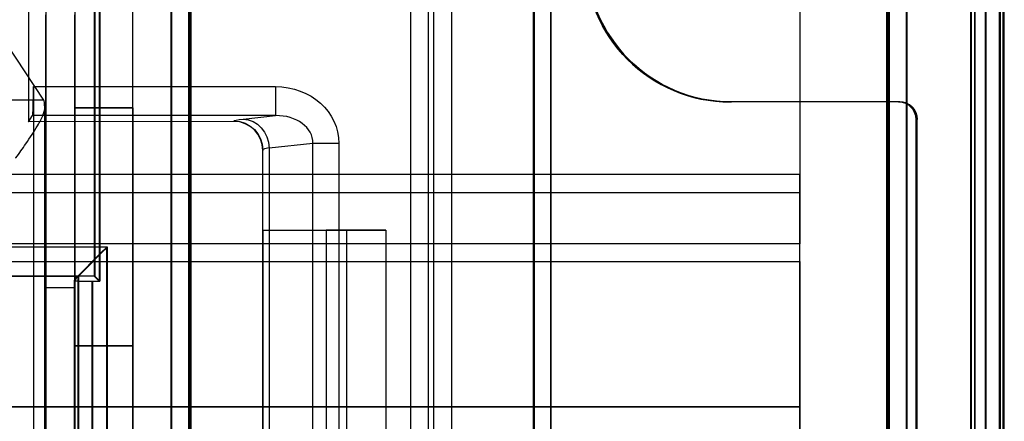
# Model space of a CAD drawing. Units: millimetres. Extents: x -302 to 300, y -133 to 549.
# Drawn here: x 279 to 296, y -26 to -20 of the extents above; entities that cross this region are included whole.
import ezdxf

# ---------------------------------------------------------------- set-up
doc = ezdxf.new("R2010")
doc.units = ezdxf.units.MM
doc.layers.add('1', color=7, linetype='Continuous', true_color=0xffffff)

msp = doc.modelspace()

# ---------------------------------------------------------------- linework, layer by layer
at = {"layer": '1', "color": 252, "linetype": 'Continuous', "lineweight": 25}
for p, q in [((291.987, -6.971, 290.108), (291.987, -22.559, 290.566)), ((291.987, -7.947, 288.636), (291.987, -22.25, 289.057)), ((291.987, -22.25, 286.579), (-292.013, -22.25, 286.579)), ((291.987, -22.25, 289.057), (-292.013, -22.25, 289.057)), ((291.987, -22.25, 286.579), (291.987, -22.25, 289.057)), ((-292.013, -22.559, 290.566), (291.987, -22.559, 290.566)), ((291.987, -23.441, 290.579), (-292.013, -23.441, 290.579)), ((291.987, -51, 290.579), (291.987, -23.441, 290.579)), ((-292.013, -23.75, 285.079), (291.987, -23.75, 285.079)), ((-292.013, -23.75, 289.079), (291.987, -23.75, 289.079)), ((-292.013, -23.75, 286.579), (291.987, -23.75, 286.579)), ((291.987, -50.5, 289.079), (291.987, -23.75, 289.079)), ((291.987, -23.75, 286.579), (291.987, -26.25, 286.579)), ((291.987, -23.75, 289.079), (291.987, -23.75, 286.579)), ((291.987, -26.25, 285.079), (291.987, -23.75, 285.079)), ((291.987, -26.25, 285.079), (-292.013, -26.25, 285.079)), ((-292.013, -26.25, 286.579), (291.987, -26.25, 286.579)), ((291.987, -26.894, 285.272), (291.987, -26.25, 285.079)), ((291.987, -26.25, 286.579), (291.987, -26.894, 286.386))]:
    msp.add_line(p, q, dxfattribs=at)
at = {"layer": '1', "color": 163, "linetype": 'Continuous', "lineweight": 25}
for p, q in [((294.926, -8, -62.5), (294.926, -51.439, -62.5)), ((294.939, -8, 300.8), (294.939, -51.439, 300.8)), ((295.182, -51.5, -58.5), (295.182, -8, -58.5)), ((295.195, -51.5, 304.8), (295.195, -8, 304.8)), ((295.426, -51.5, -62.009), (295.426, -8, -62.009)), ((295.439, -51.5, 301.291), (295.439, -8, 301.291)), ((295.482, -8, -58.805), (295.482, -51.5, -58.805)), ((295.495, -8, 304.495), (295.495, -51.5, 304.495)), ((279.831, -12, -61), (279.831, -24, -61)), ((279.844, -12, 302.3), (279.844, -24, 302.3)), ((279.918, -11.913, -58.5), (279.918, -24.087, -58.5)), ((279.931, -11.913, 304.8), (279.931, -24.087, 304.8)), ((293.817, -11.968, -58.5), (293.817, -48.73, -58.5)), ((293.83, -11.968, 304.8), (293.83, -48.73, 304.8)), ((293.487, -48.7, -60.5), (293.487, -12.366, -60.5)), ((293.5, -48.7, 302.8), (293.5, -12.366, 302.8)), ((293.517, -48.73, -58.795), (293.517, -12.299, -58.795)), ((293.53, -48.73, 304.505), (293.53, -12.299, 304.505)), ((281.158, -28.502, -58.5), (281.158, -12.8, -58.5)), ((281.17, -28.502, 304.8), (281.17, -12.8, 304.8)), ((281.458, -12.8, -58.795), (281.458, -28.495, -58.795)), ((281.47, -12.8, 304.505), (281.47, -28.495, 304.505)), ((281.487, -12.8, -60.5), (281.487, -28.45, -60.5)), ((281.5, -12.8, 302.8), (281.5, -28.45, 302.8)), ((278.7, -16.05, 616), (278.7, -21.341, 616)), ((287.4, -36.416, 621), (287.4, -18.456, 621)), ((287.41, -18.456, 616.304), (287.41, -36.416, 616.304)), ((287.7, -18.456, 620.7), (287.7, -36.416, 620.7)), ((287.7, -36.416, 616.604), (287.7, -18.456, 616.604)), ((285.284, -36.046, 618.5), (285.284, -18.71, 618.5)), ((285.584, -18.71, 618.784), (285.584, -36.046, 618.784)), ((285.685, -36.147, 620.716), (285.685, -18.71, 620.716)), ((285.985, -18.71, 621), (285.985, -36.147, 621)), ((278.967, -20.97, 621.948), (277.994, -19.5, 650)), ((278.787, -20.736, 618.5), (282.955, -20.736, 618.5)), ((278.787, -20.736, 618.5), (278.787, -34.185, 618.5)), ((278.967, -20.97, 621.948), (276.568, -20.97, 621.948)), ((278.982, -49.983, 621.517), (278.982, -21.093, 621.517)), ((278.7, -21.341, 616), (278.771, -21.235, 618.026)), ((282.238, -21.335, 616.124), (278.7, -21.341, 616)), ((282.955, -21.235, 618.026), (278.771, -21.235, 618.026)), ((282.238, -21.335, 616.124), (282.238, -21.329, 616.238)), ((282.397, -21.294, 616.909), (282.955, -21.235, 618.026)), ((282.738, -21.828, 616.264), (282.738, -21.835, 616.141)), ((282.738, -33.092, 616.264), (282.738, -21.828, 616.264)), ((282.738, -23.21, 616.141), (282.738, -21.835, 616.141)), ((283.6, -21.714, 618.224), (282.844, -21.793, 616.711)), ((282.844, -21.793, 616.711), (282.844, -33.128, 616.711)), ((283.6, -33.207, 618.224), (283.6, -21.714, 618.224)), ((284.047, -21.714, 618.5), (284.047, -33.207, 618.5)), ((282.738, -23.21, 616.141), (284.853, -23.21, 616.215)), ((282.738, -23.21, 615.4), (283.831, -23.21, 615.4)), ((282.738, -23.21, 616.141), (282.738, -23.21, 615.4)), ((282.738, -23.21, 615.4), (282.738, -31.71, 615.4)), ((283.831, -23.21, 615.4), (283.831, -31.71, 615.4)), ((284.185, -31.71, 615.546), (284.185, -23.21, 615.546)), ((284.853, -23.21, 616.215), (284.185, -23.21, 615.546)), ((284.853, -23.21, 616.215), (284.853, -31.71, 616.215)), ((280.049, -23.5, -62.5), (275.549, -23.5, -62.5)), ((280.061, -23.5, 300.8), (275.561, -23.5, 300.8)), ((280.049, -38.439, -62.5), (280.049, -23.5, -62.5)), ((280.061, -38.439, 300.8), (280.061, -23.5, 300.8)), ((275.549, -24, -62), (279.548, -24, -62)), ((279.531, -24, -61), (275.549, -24, -61)), ((275.561, -24, 301.3), (279.561, -24, 301.3)), ((279.544, -24, 302.3), (275.561, -24, 302.3)), ((279.493, -24.077, -58.805), (279.531, -24, -61)), ((279.493, -28.494, -58.805), (279.493, -24.077, -58.805)), ((279.505, -24.077, 304.495), (279.544, -24, 302.3)), ((279.505, -28.494, 304.495), (279.505, -24.077, 304.495)), ((279.531, -24, -61), (279.548, -24, -62)), ((279.831, -24, -61), (279.531, -24, -61)), ((279.544, -24, 302.3), (279.561, -24, 301.3)), ((279.844, -24, 302.3), (279.544, -24, 302.3)), ((279.549, -24, -62.009), (279.549, -37.939, -62.009)), ((279.561, -24, 301.291), (279.561, -37.939, 301.291)), ((279.918, -24.087, -58.5), (279.831, -24, -61)), ((279.931, -24.087, 304.8), (279.844, -24, 302.3)), ((279.793, -24.087, -58.5), (279.793, -28.502, -58.5)), ((279.793, -24.087, -58.5), (279.918, -24.087, -58.5)), ((279.805, -24.087, 304.8), (279.805, -28.502, 304.8)), ((279.805, -24.087, 304.8), (279.931, -24.087, 304.8))]:
    msp.add_line(p, q, dxfattribs=at)
at = {"layer": '1', "color": 4, "linetype": 'Continuous', "lineweight": 25}
for p, q in [((295, -8, 670), (295, -51.5, 670)), ((295, -51.5, 674), (295, -8, 674)), ((295.5, -8, 673.5), (295.5, -51.5, 673.5)), ((295.5, -51.5, 670.5), (295.5, -8, 670.5))]:
    msp.add_line(p, q, dxfattribs=at)
at = {"layer": '1', "color": 7, "linetype": 'Continuous', "lineweight": 25}
for p, q in [((295.487, -51.7, 670), (295.487, -8, 670)), ((295.487, -51.7, 304.3), (295.487, -8, 304.3)), ((295.507, -51.7, 286.5), (295.507, -8, 286.5)), ((295.507, -51.7, -58.5), (295.507, -8, -58.5)), ((290.787, -21, 670), (290.787, -21, 304.3)), ((293.687, -21, 304.3), (290.787, -21, 304.3)), ((293.687, -21, 670), (290.787, -21, 670)), ((290.807, -21, 286.5), (290.807, -21, -58.5)), ((293.707, -21, -58.5), (290.807, -21, -58.5)), ((293.707, -21, 286.5), (290.807, -21, 286.5)), ((293.687, -21, 304.3), (293.687, -21, 670)), ((293.707, -21, -58.5), (293.707, -21, 286.5)), ((293.987, -21.3, 670), (293.987, -21.3, 304.3)), ((293.987, -42.2, 304.3), (293.987, -21.3, 304.3)), ((293.987, -42.2, 670), (293.987, -21.3, 670)), ((294.007, -21.3, 286.5), (294.007, -21.3, -58.5)), ((294.007, -42.2, -58.5), (294.007, -21.3, -58.5)), ((294.007, -42.2, 286.5), (294.007, -21.3, 286.5))]:
    msp.add_line(p, q, dxfattribs=at)
at = {"layer": '1', "color": 193, "linetype": 'Continuous', "lineweight": 25}
for p, q in [((279, -11.5, 283.55), (279, -43.379, 283.55)), ((279, -11.5, -59.45), (279, -43.379, -59.45)), ((279, -11.5, 303.8), (279, -43.379, 303.8)), ((279.5, -11.5, 283.55), (279.5, -43.379, 283.55)), ((279.5, -11.5, -59.45), (279.5, -43.379, -59.45)), ((279.5, -11.5, 303.8), (279.5, -43.379, 303.8)), ((279, -14, 615.8), (279, -43.379, 615.8)), ((279.5, -14, 615.8), (279.5, -43.379, 615.8)), ((279, -24.2, 269.15), (279, -36.2, 269.15)), ((279, -24.2, 271.35), (279, -24.2, 269.15)), ((279, -36.2, 271.35), (279, -24.2, 271.35)), ((279, -24.2, 278.15), (279, -36.2, 278.15)), ((279, -24.2, 280.35), (279, -24.2, 278.15)), ((279, -36.2, 280.35), (279, -24.2, 280.35)), ((279.5, -24.2, 269.15), (279, -24.2, 269.15)), ((279.5, -24.2, 271.35), (279, -24.2, 271.35)), ((279.5, -24.2, 278.15), (279, -24.2, 278.15)), ((279.5, -24.2, 280.35), (279, -24.2, 280.35)), ((279.5, -24.2, 271.35), (279.5, -36.2, 271.35)), ((279.5, -24.2, 269.15), (279.5, -24.2, 271.35)), ((279.5, -36.2, 269.15), (279.5, -24.2, 269.15)), ((279.5, -24.2, 280.35), (279.5, -36.2, 280.35)), ((279.5, -24.2, 278.15), (279.5, -24.2, 280.35)), ((279.5, -36.2, 278.15), (279.5, -24.2, 278.15))]:
    msp.add_line(p, q, dxfattribs=at)
at = {"layer": '1', "color": 6, "linetype": 'Continuous', "lineweight": 25}
for p, q in [((279.5, -18.1, 321.9), (279.5, -50, 321.9)), ((279.5, -18.1, 586.9), (279.5, -50, 586.9)), ((279.5, -18.1, -20.45), (279.5, -50, -20.45)), ((279.5, -18.1, 244.55), (279.5, -50, 244.55)), ((280.5, -50, 321.9), (280.5, -18.534, 321.9)), ((280.5, -50, 586.9), (280.5, -18.534, 586.9)), ((280.5, -50, -20.45), (280.5, -18.534, -20.45)), ((280.5, -50, 244.55), (280.5, -18.534, 244.55)), ((279.5, -21.1, 374), (279.5, -39.3, 374)), ((279.5, -21.1, 350), (279.5, -21.1, 374)), ((279.5, -39.3, 350), (279.5, -21.1, 350)), ((279.5, -39.3, 442.4), (279.5, -21.1, 442.4)), ((279.5, -21.1, 442.4), (279.5, -21.1, 466.4)), ((279.5, -21.1, 466.4), (279.5, -39.3, 466.4)), ((279.5, -39.3, 534.8), (279.5, -21.1, 534.8)), ((279.5, -21.1, 534.8), (279.5, -21.1, 558.8)), ((279.5, -21.1, 558.8), (279.5, -39.3, 558.8)), ((279.5, -21.1, 534.8), (280.5, -21.1, 534.8)), ((279.5, -21.1, 558.8), (280.5, -21.1, 558.8)), ((279.5, -21.1, 442.4), (280.5, -21.1, 442.4)), ((279.5, -21.1, 466.4), (280.5, -21.1, 466.4)), ((280.5, -21.1, 374), (279.5, -21.1, 374)), ((280.5, -21.1, 350), (279.5, -21.1, 350)), ((279.5, -21.1, 31.65), (279.5, -39.3, 31.65)), ((279.5, -21.1, 7.65), (279.5, -21.1, 31.65)), ((279.5, -39.3, 7.65), (279.5, -21.1, 7.65)), ((279.5, -39.3, 100.05), (279.5, -21.1, 100.05)), ((279.5, -21.1, 100.05), (279.5, -21.1, 124.05)), ((279.5, -21.1, 124.05), (279.5, -39.3, 124.05)), ((279.5, -39.3, 192.45), (279.5, -21.1, 192.45)), ((279.5, -21.1, 192.45), (279.5, -21.1, 216.45)), ((279.5, -21.1, 216.45), (279.5, -39.3, 216.45)), ((279.5, -21.1, 192.45), (280.5, -21.1, 192.45)), ((279.5, -21.1, 216.45), (280.5, -21.1, 216.45)), ((279.5, -21.1, 100.05), (280.5, -21.1, 100.05)), ((279.5, -21.1, 124.05), (280.5, -21.1, 124.05)), ((280.5, -21.1, 31.65), (279.5, -21.1, 31.65)), ((280.5, -21.1, 7.65), (279.5, -21.1, 7.65)), ((280.5, -39.3, 374), (280.5, -21.1, 374)), ((280.5, -21.1, 374), (280.5, -21.1, 350)), ((280.5, -21.1, 350), (280.5, -39.3, 350)), ((280.5, -21.1, 442.4), (280.5, -39.3, 442.4)), ((280.5, -21.1, 466.4), (280.5, -21.1, 442.4)), ((280.5, -39.3, 466.4), (280.5, -21.1, 466.4)), ((280.5, -21.1, 534.8), (280.5, -39.3, 534.8)), ((280.5, -21.1, 558.8), (280.5, -21.1, 534.8)), ((280.5, -39.3, 558.8), (280.5, -21.1, 558.8)), ((280.5, -39.3, 31.65), (280.5, -21.1, 31.65)), ((280.5, -21.1, 31.65), (280.5, -21.1, 7.65)), ((280.5, -21.1, 7.65), (280.5, -39.3, 7.65)), ((280.5, -21.1, 100.05), (280.5, -39.3, 100.05)), ((280.5, -21.1, 124.05), (280.5, -21.1, 100.05)), ((280.5, -39.3, 124.05), (280.5, -21.1, 124.05)), ((280.5, -21.1, 192.45), (280.5, -39.3, 192.45)), ((280.5, -21.1, 216.45), (280.5, -21.1, 192.45)), ((280.5, -39.3, 216.45), (280.5, -21.1, 216.45)), ((279.5, -35.2, 564.8), (279.5, -25.2, 564.8)), ((279.5, -25.2, 564.8), (279.5, -25.2, 578.8)), ((279.5, -25.2, 578.8), (279.5, -35.2, 578.8)), ((279.5, -25.2, 344), (279.5, -35.2, 344)), ((279.5, -25.2, 330), (279.5, -25.2, 344)), ((279.5, -35.2, 330), (279.5, -25.2, 330)), ((279.5, -25.2, 394), (279.5, -35.2, 394)), ((279.5, -25.2, 380), (279.5, -25.2, 394)), ((279.5, -35.2, 380), (279.5, -25.2, 380)), ((279.5, -35.2, 514.8), (279.5, -25.2, 514.8)), ((279.5, -25.2, 514.8), (279.5, -25.2, 528.8)), ((279.5, -25.2, 528.8), (279.5, -35.2, 528.8)), ((279.5, -25.2, 564.8), (280.5, -25.2, 564.8)), ((279.5, -25.2, 578.8), (280.5, -25.2, 578.8)), ((279.5, -25.2, 514.8), (280.5, -25.2, 514.8)), ((279.5, -25.2, 528.8), (280.5, -25.2, 528.8)), ((280.5, -25.2, 394), (279.5, -25.2, 394)), ((280.5, -25.2, 380), (279.5, -25.2, 380)), ((280.5, -25.2, 344), (279.5, -25.2, 344)), ((280.5, -25.2, 330), (279.5, -25.2, 330)), ((279.5, -35.2, 222.45), (279.5, -25.2, 222.45)), ((279.5, -25.2, 222.45), (279.5, -25.2, 236.45)), ((279.5, -25.2, 236.45), (279.5, -35.2, 236.45)), ((279.5, -25.2, 1.65), (279.5, -35.2, 1.65)), ((279.5, -25.2, -12.35), (279.5, -25.2, 1.65)), ((279.5, -35.2, -12.35), (279.5, -25.2, -12.35)), ((279.5, -25.2, 51.65), (279.5, -35.2, 51.65)), ((279.5, -25.2, 37.65), (279.5, -25.2, 51.65)), ((279.5, -35.2, 37.65), (279.5, -25.2, 37.65)), ((279.5, -35.2, 172.45), (279.5, -25.2, 172.45)), ((279.5, -25.2, 172.45), (279.5, -25.2, 186.45)), ((279.5, -25.2, 186.45), (279.5, -35.2, 186.45)), ((279.5, -25.2, 222.45), (280.5, -25.2, 222.45)), ((279.5, -25.2, 236.45), (280.5, -25.2, 236.45)), ((279.5, -25.2, 172.45), (280.5, -25.2, 172.45)), ((279.5, -25.2, 186.45), (280.5, -25.2, 186.45)), ((280.5, -25.2, 51.65), (279.5, -25.2, 51.65)), ((280.5, -25.2, 37.65), (279.5, -25.2, 37.65)), ((280.5, -25.2, 1.65), (279.5, -25.2, 1.65)), ((280.5, -25.2, -12.35), (279.5, -25.2, -12.35)), ((280.5, -25.2, 564.8), (280.5, -35.2, 564.8)), ((280.5, -25.2, 578.8), (280.5, -25.2, 564.8)), ((280.5, -35.2, 578.8), (280.5, -25.2, 578.8)), ((280.5, -35.2, 344), (280.5, -25.2, 344)), ((280.5, -25.2, 344), (280.5, -25.2, 330)), ((280.5, -25.2, 330), (280.5, -35.2, 330)), ((280.5, -35.2, 394), (280.5, -25.2, 394)), ((280.5, -25.2, 394), (280.5, -25.2, 380)), ((280.5, -25.2, 380), (280.5, -35.2, 380)), ((280.5, -25.2, 514.8), (280.5, -35.2, 514.8)), ((280.5, -25.2, 528.8), (280.5, -25.2, 514.8)), ((280.5, -35.2, 528.8), (280.5, -25.2, 528.8)), ((280.5, -25.2, 222.45), (280.5, -35.2, 222.45)), ((280.5, -25.2, 236.45), (280.5, -25.2, 222.45)), ((280.5, -35.2, 236.45), (280.5, -25.2, 236.45)), ((280.5, -35.2, 1.65), (280.5, -25.2, 1.65)), ((280.5, -25.2, 1.65), (280.5, -25.2, -12.35)), ((280.5, -25.2, -12.35), (280.5, -35.2, -12.35)), ((280.5, -35.2, 51.65), (280.5, -25.2, 51.65)), ((280.5, -25.2, 51.65), (280.5, -25.2, 37.65)), ((280.5, -25.2, 37.65), (280.5, -35.2, 37.65)), ((280.5, -25.2, 172.45), (280.5, -35.2, 172.45)), ((280.5, -25.2, 186.45), (280.5, -25.2, 172.45)), ((280.5, -35.2, 186.45), (280.5, -25.2, 186.45))]:
    msp.add_line(p, q, dxfattribs=at)
at = {"layer": '1', "color": 193, "linetype": 'Continuous', "lineweight": 25, "extrusion": (-1, 0, 0)}
msp.add_circle((22, 600, -279), 2.5, dxfattribs=at)
at = {"layer": '1', "color": 193, "linetype": 'Continuous', "lineweight": 25, "extrusion": (1, 0, 0)}
msp.add_circle((-22, 600, 279.5), 2.5, dxfattribs=at)
at = {"layer": '1', "color": 7, "linetype": 'Continuous', "lineweight": 25}
for centre, radius, start, end in [((290.787, -18.5, 670), 2.5, 180, 270), ((290.807, -18.5, 286.5), 2.5, 180, 270), ((293.687, -21.3, 304.3), 0.3, 0, 90), ((293.707, -21.3, -58.5), 0.3, 0, 90)]:
    msp.add_arc(centre, radius, start, end, dxfattribs=at)
at = {"layer": '1', "color": 7, "linetype": 'Continuous', "lineweight": 25, "extrusion": (0, 0, -1)}
for centre, radius, start, end in [((-290.787, -18.5, -304.3), 2.5, 270, 0), ((-290.807, -18.5, 58.5), 2.5, 270, 0), ((-293.687, -21.3, -670), 0.3, 90, 180), ((-293.707, -21.3, -286.5), 0.3, 90, 180)]:
    msp.add_arc(centre, radius, start, end, dxfattribs=at)
at = {"layer": '1', "color": 163, "linetype": 'Continuous', "lineweight": 25, "extrusion": (1, 0, 0)}
msp.add_arc((-20.736, 618, 282.955), 0.5, 90, 177, dxfattribs=at)
at = {"layer": '1', "color": 163, "linetype": 'Continuous', "lineweight": 25, "extrusion": (-2.42247e-17, -0.052336, -0.99863)}
msp.add_arc((282.238, 54.051, -614.277), 0.5, 270, 360, dxfattribs=at)
at = {"layer": '1', "color": 163, "linetype": 'Continuous', "lineweight": 25, "extrusion": (-0.446723, -0.046824, -0.893446)}
msp.add_arc((51.113, 28.207, -676.331), 0.5, 186.6911, 275.35, dxfattribs=at)
at = {"layer": '1', "color": 163, "linetype": 'Continuous', "lineweight": 25, "extrusion": (0, -1, 0)}
msp.add_arc((284.047, 618, 21.714), 0.5, 90, 153.4349, dxfattribs=at)
at = {"layer": '1', "color": 252, "linetype": 'Continuous', "lineweight": 25, "extrusion": (1, 6.93889e-16, 0)}
for centre, radius, start, end in [((-23.75, 286.579, 291.987), 1.5, 270, 0), ((-23.441, 260.579, 291.987), 30, 88.3153, 90)]:
    msp.add_arc(centre, radius, start, end, dxfattribs=at)
at = {"layer": '1', "color": 163, "linetype": 'Continuous', "lineweight": 25, "extrusion": (3.02797e-17, 1, 0)}
msp.add_arc((-283.831, 615.9, -23.21), 0.5, 225, 270, dxfattribs=at)
at = {"layer": '1', "color": 163, "linetype": 'Continuous', "lineweight": 25, "extrusion": (-0.999391, 5.73459e-15, 0.034899)}
msp.add_ellipse((278.77, -20.736, 618), major_axis=(-0.017, 0, -0.5), ratio=0.999391, start_param=1.62315, end_param=3.141593, dxfattribs=at)
at = {"layer": '1', "color": 163, "linetype": 'Continuous', "lineweight": 25, "extrusion": (0, 0, -1)}
msp.add_ellipse((282.929, -21.737, 618.5), major_axis=(-1.113, -0.117), ratio=0.893446, start_param=1.687579, end_param=3.234967, dxfattribs=at)
at = {"layer": '1', "color": 163, "linetype": 'Continuous', "lineweight": 25, "extrusion": (0.999399, 0, 0.034673)}
msp.add_ellipse((278.965, -21.969, 622), major_axis=(0.035, 0, -1), ratio=0.999399, start_param=1.067103, end_param=1.518436, dxfattribs=at)
at = {"layer": '1', "color": 163, "linetype": 'Continuous', "lineweight": 25, "extrusion": (2.3397e-15, 0.99863, -0.052336)}
msp.add_ellipse((283.738, -21.329, 616.238), major_axis=(0, 0.079, 1.5), ratio=0.99863, start_param=4.712389, end_param=5.176037, dxfattribs=at)
at = {"layer": '1', "color": 163, "linetype": 'Continuous', "lineweight": 25, "extrusion": (-0.034899, 9.36751e-17, 0.999391)}
msp.add_ellipse((282.238, -21.836, 616.124), major_axis=(-0.278, -0.417, -0.01), ratio=0.998021, start_param=2.159197, end_param=3.729987, dxfattribs=at)
at = {"layer": '1', "color": 163, "linetype": 'Continuous', "lineweight": 25, "extrusion": (-0.315017, -0.033019, 0.948512)}
msp.add_ellipse((282.929, -21.737, 618), major_axis=(-0.669, -0.07, -0.225), ratio=0.705173, start_param=3.048218, end_param=4.595607, dxfattribs=at)
at = {"layer": '1', "color": 163, "linetype": 'Continuous', "lineweight": 25, "extrusion": (-2.3357e-15, -0.996924, 0.07837)}
msp.add_ellipse((283.738, -21.828, 616.264), major_axis=(0, 0.079, 1), ratio=0.996924, start_param=1.107149, end_param=1.570796, dxfattribs=at)
at = {"layer": '1', "color": 163, "linetype": 'Continuous', "lineweight": 25, "extrusion": (0.707107, -0.707107, 0)}
for centre in [(280.049, -23.5, -62), (280.061, -23.5, 301.3)]:
    msp.add_ellipse(centre, major_axis=(0.5, 0.5), ratio=0.707107, start_param=3.159046, end_param=4.712389, dxfattribs=at)
at = {"layer": '1', "color": 163, "linetype": 'Continuous', "lineweight": 25, "extrusion": (-1.22463e-16, 0.999391, 0.034899)}
for centre in [(279.793, -24.077, -58.8), (279.805, -24.077, 304.5)]:
    msp.add_ellipse(centre, major_axis=(0, -0.01, 0.3), ratio=0.999391, start_param=4.694936, end_param=6.283185, dxfattribs=at)
at = {"layer": '1', "color": 163, "linetype": 'Continuous', "lineweight": 25, "extrusion": (0.999848, 1.22446e-16, 0.017452)}
for centre in [(279.548, -23.5, -62), (279.561, -23.5, 301.3)]:
    msp.add_ellipse(centre, major_axis=(0.009, 0, -0.5), ratio=0.999848, start_param=4.712389, end_param=4.729842, dxfattribs=at)
at = {"layer": '1', "color": 163, "linetype": 'Continuous', "lineweight": 25}
msp.add_open_spline([(278.482, -21.969, 621), (278.484, -21.967, 621), (278.485, -21.965, 621), (278.543, -21.883, 621), (278.601, -21.802, 621.011), (278.729, -21.615, 621.058), (278.8, -21.509, 621.104), (278.899, -21.342, 621.217), (278.934, -21.274, 621.275), (278.974, -21.169, 621.395), (278.984, -21.127, 621.455), (278.982, -21.093, 621.517)], degree=3, knots=[0, 0, 0, 0, 0.005295, 0.005295, 0.253309, 0.253309, 0.586297, 0.586297, 0.820528, 0.820528, 1, 1, 1, 1], dxfattribs=at)

doc.saveas('drawing.dxf')
